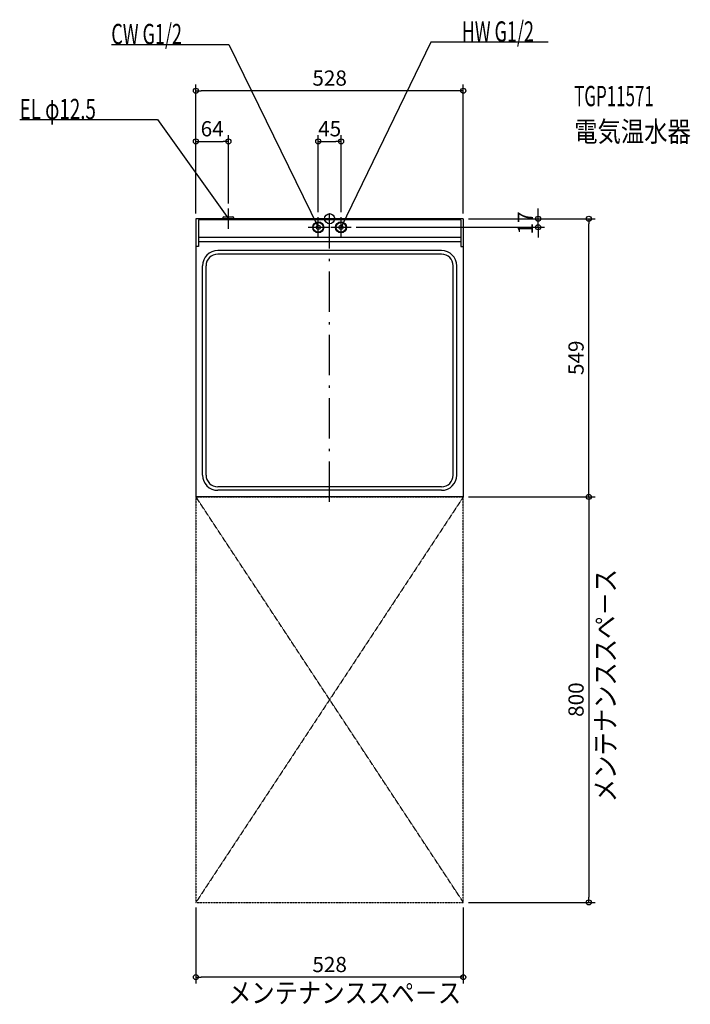
# Model space of a CAD drawing. Extents: x -612 to 712, y -1550 to 393.
import ezdxf
from ezdxf.enums import TextEntityAlignment as Align

# ---------------------------------------------------------------- set-up
doc = ezdxf.new("R2010")
doc.units = 0
doc.linetypes.add('DASHDOT', pattern=[125, 80, -20, 5, -20])
doc.linetypes.add('DASHED', pattern=[0.75, 0.5, -0.25])
doc.layers.get('DEFPOINTS').update_dxf_attribs({"linetype": 'CONTINUOUS'})
for name, color, linetype in [('ARRANGE', 1, 'CONTINUOUS'), ('BASIS', 6, 'CONTINUOUS'), ('DETAIL', 5, 'CONTINUOUS'), ('ETC', 61, 'CONTINUOUS'), ('NOTE', 4, 'CONTINUOUS'), ('OUTLINE', 3, 'CONTINUOUS'), ('SERVICESPACE', 2, 'CONTINUOUS'), ('SIZE', 30, 'CONTINUOUS')]:
    doc.layers.add(name, color=color, linetype=linetype)
doc.styles.add('STANDARD1', font='MONOTXT', dxfattribs={"bigfont": 'BIGFONT'})

msp = doc.modelspace()

# ---------------------------------------------------------------- linework, layer by layer
at = {"layer": 'ARRANGE', "linetype": 'CONTINUOUS'}
msp.add_circle((0, 0), 10, dxfattribs=at)
at = {"layer": 'BASIS', "linetype": 'DASHDOT'}
msp.add_line((0, -559), (0, 10), dxfattribs=at)
at = {"layer": 'DEFPOINTS', "color": 30, "linetype": 'CONTINUOUS'}
for p in [(-264, 252.4), (-200.000015, 152.4), (22.499989, 152.4), (-200.000015, 20.000065), (-264, 0.000065), (-264, 0.000065), (-22.500011, 3.000065), (22.499989, 3.000065), (264, 0.000065), (264, 0.000065), (264, 0.000065), (411.6, 0.000065), (511.6, 0.000065), (42.499989, -16.999935), (264, -549.000061), (264, -549.000061), (-264, -1349), (264, -1349), (264, -1349), (511.6, -1349), (-264, -1496.6)]:
    msp.add_point(p, dxfattribs=at)
at = {"layer": 'DETAIL', "linetype": 'CONTINUOUS'}
for p, q in [((264, 0), (-264, 0)), ((-264, 0), (-264, -549)), ((-211, 0), (-211, 1.6)), ((-209, 3.6), (-191, 3.6)), ((-189, 0), (-189, 1.6)), ((264, 0), (264, -549)), ((-259, -2.5), (-259, -55)), ((259, -2.5), (-259, -2.5)), ((259, -2.5), (259, -55)), ((259, -37), (-259, -37)), ((-259, -55), (-264, -55)), ((259, -46), (-259, -46)), ((259, -55), (264, -55)), ((221, -63), (-221, -63)), ((221, -70), (-221, -70)), ((-251, -506), (-251, -93)), ((-244, -506), (-244, -93)), ((244, -506), (244, -93)), ((251, -506), (251, -93)), ((221, -529), (-221, -529)), ((221, -536), (-221, -536)), ((264, -549), (-264, -549))]:
    msp.add_line(p, q, dxfattribs=at)
for centre, radius in [((-22.5, -17), 10.85), ((-22.5, -17), 9.85), ((-22.5, -17), 4), ((22.5, -17), 10.85), ((22.5, -17), 9.85), ((22.5, -17), 4)]:
    msp.add_circle(centre, radius, dxfattribs=at)
for centre, radius, start, end in [((-209, 1.6), 2, 90, 180), ((-191, 1.6), 2, 0, 90), ((-221, -93), 30, 90, 180), ((-221, -93), 23, 90, 180), ((221, -93), 30, 0, 90), ((221, -93), 23, 0, 90), ((-221, -506), 30, 180, 270), ((-221, -506), 23, 180, 270), ((221, -506), 30, 270, 0), ((221, -506), 23, 270, 0)]:
    msp.add_arc(centre, radius, start, end, dxfattribs=at)
at = {"layer": 'NOTE', "linetype": 'CONTINUOUS'}
for p, q in [((-431.075714, 343.353516), (-199.325714, 343.353516)), ((-199.325714, 343.353516), (-22.95686, -16.999935)), ((200.110382, 348.284821), (22.496021, -16.999935)), ((431.860382, 348.284821), (200.110382, 348.284821)), ((-612.118042, 195.414215), (-339.868042, 195.414215)), ((-339.868042, 195.414215), (-199.915726, 0.000065)), ((-200, -20), (-200, 20)), ((-180, 0), (-220, 0)), ((-199.915726, 0.000065), (-201.461406, 1.269267)), ((-199.915726, 0.000065), (-200.619723, 1.872066)), ((-22.5, -37), (-22.5, 3)), ((22.5, -37), (22.5, 3)), ((-42.5, -17), (-2.5, -17)), ((-22.95686, -16.999935), (-24.271048, -15.492319)), ((-22.95686, -16.999935), (-23.341172, -15.037206)), ((2.5, -17), (42.5, -17)), ((22.496021, -16.999935), (22.875263, -15.03622)), ((22.496021, -16.999935), (23.806312, -15.488929))]:
    msp.add_line(p, q, dxfattribs=at)
at = {"layer": 'OUTLINE', "linetype": 'CONTINUOUS'}
for p, q in [((-264, 0), (-264, -549)), ((264, 0), (-264, 0)), ((264, 0), (264, -549)), ((264, -549), (-264, -549))]:
    msp.add_line(p, q, dxfattribs=at)
at = {"layer": 'SERVICESPACE', "linetype": 'DASHED'}
for p, q in [((264, -1349), (-264, -549)), ((264, -549), (-264, -1349)), ((-264, -549), (264, -549)), ((-264, -549), (-264, -1349)), ((264, -1349), (264, -549)), ((-264, -1349), (264, -1349))]:
    msp.add_line(p, q, dxfattribs=at)
at = {"layer": 'SIZE', "color": 30, "linetype": 'CONTINUOUS'}
for p, q in [((-264, 10.000065), (-264, 264.9)), ((264, 10.000065), (264, 264.9)), ((-264, 252.4), (-254, 252.4)), ((254, 252.4), (-254, 252.4)), ((264, 252.4), (254, 252.4)), ((-264, 10.000065), (-264, 164.9)), ((-200.000015, 30.000065), (-200.000015, 164.9)), ((-22.500011, 13.000065), (-22.500011, 164.9)), ((22.499989, 13.000065), (22.499989, 164.9)), ((-264, 152.4), (-254, 152.4)), ((-254, 152.4), (-210.000015, 152.4)), ((-200.000015, 152.4), (-210.000015, 152.4)), ((-22.500011, 152.4), (-12.500011, 152.4)), ((-12.500011, 152.4), (12.499989, 152.4)), ((22.499989, 152.4), (12.499989, 152.4)), ((411.6, 10.000065), (411.6, 20.000065)), ((274, 0.000065), (424.1, 0.000065)), ((274, 0.000065), (524.1, 0.000065)), ((411.6, 0.000065), (411.6, 10.000065)), ((411.6, -16.999935), (411.6, 0.000065)), ((511.6, 0.000065), (511.6, -9.999935)), ((52.499989, -16.999935), (424.1, -16.999935)), ((411.6, -16.999935), (411.6, -26.999935)), ((511.6, -539.000061), (511.6, -9.999935)), ((411.6, -26.999935), (411.6, -36.999935)), ((511.6, -549.000061), (511.6, -539.000061)), ((274, -549.000061), (524.1, -549.000061)), ((274, -549.000061), (524.1, -549.000061)), ((511.6, -549.000061), (511.6, -559.000061)), ((511.6, -559.000061), (511.6, -1339)), ((511.6, -1349), (511.6, -1339)), ((-264, -1359), (-264, -1509.1)), ((264, -1359), (264, -1509.1)), ((274, -1349), (524.1, -1349)), ((-264, -1496.6), (-254, -1496.6)), ((254, -1496.6), (-254, -1496.6)), ((264, -1496.6), (254, -1496.6))]:
    msp.add_line(p, q, dxfattribs=at)
for centre in [(-264, 252.4), (264, 252.4), (-264, 152.4), (-200.000015, 152.4), (-22.500011, 152.4), (22.499989, 152.4), (411.6, 0.000065), (511.6, 0.000065), (411.6, -16.999935), (511.6, -549.000061), (511.6, -549.000061), (511.6, -1349), (-264, -1496.6), (264, -1496.6)]:
    msp.add_circle(centre, 5, dxfattribs=at)

# ---------------------------------------------------------------- texts
at = {"layer": 'ETC', "linetype": 'CONTINUOUS', "style": 'STANDARD1'}
for s, width, p in [('TGP11571', 0.6125, (483.06543, 221.954636)), ('電気温水器', 0.84375, (483.06543, 151.954636))]:
    msp.add_text(s, height=40, rotation=0.000003, dxfattribs=dict(at, width=width)).set_placement(p)
at = {"layer": 'NOTE', "linetype": 'CONTINUOUS', "style": 'STANDARD1'}
for s, rotation, width, p in [('HW G1/2', 359.999996, 0.649621, (260.860382, 349.284821)), ('CW G1/2', 0.000003, 0.649621, (-431.075714, 344.353516)), ('EL φ12.5', 0.000003, 0.679487, (-612.118042, 196.4142)), ('メンテナンススペ－ス', 90.000005, 0.84375, (564.499329, -1151.499634)), ('メンテナンススペ－ス', 0.000003, 0.84375, (-200.699768, -1547.53418))]:
    msp.add_text(s, height=40, rotation=rotation, dxfattribs=dict(at, width=width)).set_placement(p)
at = {"layer": 'SIZE', "color": 30, "linetype": 'CONTINUOUS'}
for s, p in [('528', (-0.000011, 262.4)), ('64', (-232.000008, 162.4)), ('45', (-0.000011, 162.4)), ('528', (-0.000011, -1486.6))]:
    msp.add_text(s, height=30, dxfattribs=at).set_placement(p, align=Align.CENTER)
for s, p in [('17', (401.6, -8.499935)), ('549', (501.6, -274.500061)), ('800', (501.6, -949.000061))]:
    msp.add_text(s, height=30, rotation=90, dxfattribs=at).set_placement(p, align=Align.CENTER)

doc.saveas('drawing.dxf')
